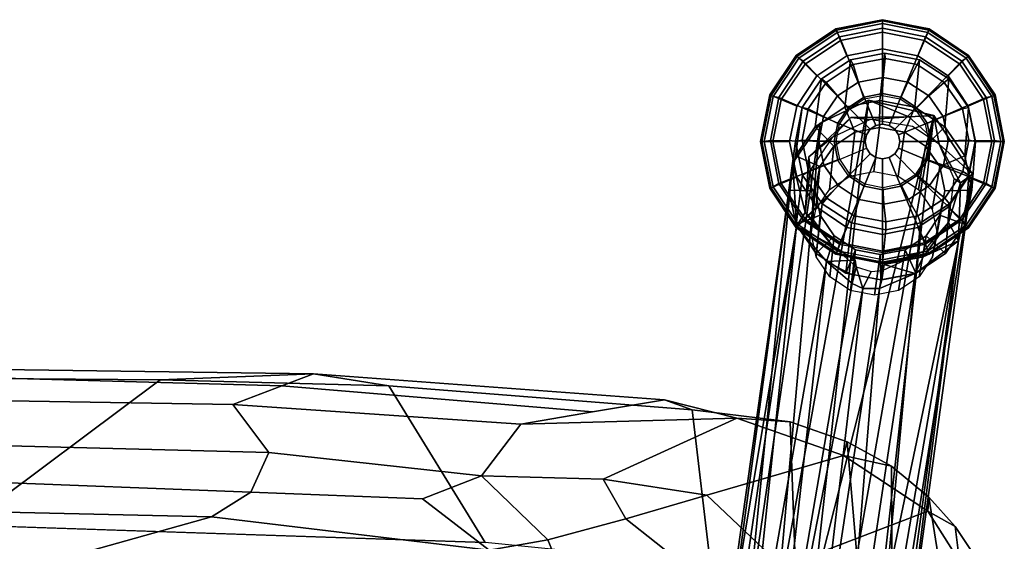
# Model space of a CAD drawing. Units: inches. Extents: x -2 to 145, y -6 to 145.
# Drawn here: x 27 to 32, y 33 to 36 of the extents above; entities that cross this region are included whole.
import ezdxf

# ---------------------------------------------------------------- set-up
doc = ezdxf.new("R2010")
doc.units = ezdxf.units.IN
doc.header["$MEASUREMENT"] = 0
for name, color, linetype in [('SEAT-FABRIC', 5, 'Continuous'), ('SEAT-GLIDE', 5, 'Continuous'), ('SEAT-LEG', 5, 'Continuous')]:
    doc.layers.add(name, color=color, linetype=linetype)

# ---------------------------------------------------------------- blocks, each defined once
blk = doc.blocks.new('1VERUS_ASIDE_4LEG_UPHSBCK_ARMS_2T')
at = {"layer": 'SEAT-FABRIC'}
for points in [[(9.3348, -1.0021, 15.2314), (10.1253, -2.0635, 16.3498), (10.1027, -5.0284, 16.6286), (9.3181, -3.9785, 15.4399)], [(9.3625, -5.3061, 18.4823), (9.4434, -1.7316, 18.1997), (8.9956, -1.9826, 18.4593), (8.9405, -3.7945, 18.5746)], [(9.3625, -5.3061, 18.4823), (9.4956, -5.5173, 18.3895), (9.611, -2.5409, 18.0601), (9.4434, -1.7316, 18.1997)], [(10.1253, -2.0635, 16.3498), (10.183, -2.348, 16.4918), (10.1335, -5.8561, 16.8958), (10.1027, -5.0284, 16.6286)], [(9.7096, -5.6141, 18.1202), (9.9696, -5.4206, 17.4711), (10.0231, -2.1233, 17.1784), (9.7885, -2.5263, 17.7822)], [(10.0689, -5.6843, 17.1229), (10.1612, -2.3523, 16.7084), (10.0231, -2.1233, 17.1784), (9.9696, -5.4206, 17.4711)], [(10.0689, -5.6843, 17.1229), (10.1335, -5.8561, 16.8958), (10.183, -2.348, 16.4918), (10.1612, -2.3523, 16.7084)], [(9.7096, -5.6141, 18.1202), (9.7885, -2.5263, 17.7822), (9.611, -2.5409, 18.0601), (9.4956, -5.5173, 18.3895)], [(8.9405, -3.7945, 18.5746), (9.1841, -6.8032, 18.7491), (9.3625, -5.3061, 18.4823)], [(9.2242, -6.7812, 15.7424), (9.3181, -3.9785, 15.4399), (10.1027, -5.0284, 16.6286), (10.0703, -6.2626, 16.8033)], [(10.1027, -5.0284, 16.6286), (10.1335, -5.8561, 16.8958), (10.0703, -6.2626, 16.8033), (10.1027, -5.0284, 16.6286)], [(9.1841, -6.8032, 18.7491), (9.4596, -6.4438, 18.4921), (9.4956, -5.5173, 18.3895), (9.3625, -5.3061, 18.4823)], [(9.5841, -6.761, 18.3065), (9.8635, -6.9734, 17.6804), (9.9696, -5.4206, 17.4711), (9.7096, -5.6141, 18.1202)], [(9.9289, -7.3611, 17.4288), (10.0689, -5.6843, 17.1229), (9.9696, -5.4206, 17.4711), (9.8635, -6.9734, 17.6804)], [(9.5841, -6.761, 18.3065), (9.7096, -5.6141, 18.1202), (9.4956, -5.5173, 18.3895), (9.4596, -6.4438, 18.4921)], [(9.9289, -7.3611, 17.4288), (9.9944, -7.7488, 17.1772), (10.1335, -5.8561, 16.8958), (10.0689, -5.6843, 17.1229)], [(10.0703, -6.2626, 16.8033), (10.1335, -5.8561, 16.8958), (9.9944, -7.7488, 17.1772), (9.9395, -7.8978, 17.0818)], [(9.2242, -6.7812, 15.7424), (10.0703, -6.2626, 16.8033), (9.9395, -7.8978, 17.0818), (9.103, -7.997, 15.9982)], [(9.2386, -7.1188, 18.6888), (9.5841, -6.761, 18.3065), (9.4596, -6.4438, 18.4921), (9.1841, -6.8032, 18.7491)], [(9.3532, -7.5401, 18.4716), (9.5664, -7.4175, 18.2074), (9.5841, -6.761, 18.3065), (9.2386, -7.1188, 18.6888)], [(9.8959, -8.1386, 17.3907), (9.8635, -6.9734, 17.6804), (9.5841, -6.761, 18.3065), (9.5664, -7.4175, 18.2074)], [(9.2386, -7.1188, 18.6888), (9.1841, -6.8032, 18.7491), (8.8871, -7.0413, 18.9325), (9.0337, -7.2041, 18.8517)], [(9.8635, -6.9734, 17.6804), (9.8959, -8.1386, 17.3907), (9.9944, -7.7488, 17.1772), (9.9289, -7.3611, 17.4288)], [(9.3532, -7.5401, 18.4716), (9.2386, -7.1188, 18.6888), (9.0337, -7.2041, 18.8517), (9.0934, -7.8681, 18.6583)], [(9.3532, -7.5401, 18.4716), (9.4808, -7.9765, 18.1877), (9.5664, -7.4175, 18.2074), (9.3532, -7.5401, 18.4716)], [(9.8959, -8.1386, 17.3907), (9.5664, -7.4175, 18.2074), (9.4808, -7.9765, 18.1877), (9.6933, -8.715, 17.6208)], [(9.3532, -7.5401, 18.4716), (9.0934, -7.8681, 18.6583), (9.0941, -8.385, 18.5095), (9.4808, -7.9765, 18.1877)], [(9.875, -8.4265, 17.2474), (9.9395, -7.8978, 17.0818), (9.9944, -7.7488, 17.1772), (9.8959, -8.1386, 17.3907)], [(9.0295, -8.4576, 16.1464), (9.103, -7.997, 15.9982), (9.9395, -7.8978, 17.0818), (9.875, -8.4265, 17.2474)], [(9.6933, -8.715, 17.6208), (9.4808, -7.9765, 18.1877), (9.0941, -8.385, 18.5095), (9.3933, -9.1687, 17.836)], [(9.7684, -8.734, 17.3664), (9.875, -8.4265, 17.2474), (9.8959, -8.1386, 17.3907), (9.6933, -8.715, 17.6208)], [(9.1301, -9.3368, 18.0704), (9.3933, -9.1687, 17.836), (9.0941, -8.385, 18.5095)], [(9.0295, -8.4576, 16.1464), (9.875, -8.4265, 17.2474), (9.7684, -8.734, 17.3664), (8.9472, -8.8043, 16.3081)], [(8.8868, -8.9764, 16.4175), (8.9472, -8.8043, 16.3081), (9.7684, -8.734, 17.3664), (9.6367, -8.9738, 17.5027)], [(9.3933, -9.1687, 17.836), (9.4693, -9.1737, 17.6309), (9.6367, -8.9738, 17.5027), (9.6933, -8.715, 17.6208)], [(9.7684, -8.734, 17.3664), (9.6933, -8.715, 17.6208), (9.6367, -8.9738, 17.5027), (9.7684, -8.734, 17.3664)], [(8.8868, -8.9764, 16.4175), (9.6367, -8.9738, 17.5027), (9.4693, -9.1737, 17.6309), (8.6655, -9.3016, 16.7161)], [(8.4054, -9.4296, 16.9641), (8.6655, -9.3016, 16.7161), (9.4693, -9.1737, 17.6309), (9.312, -9.3172, 17.7877)], [(9.1216, -9.4418, 17.9506), (9.312, -9.3172, 17.7877), (9.3933, -9.1687, 17.836), (9.1301, -9.3368, 18.0704)], [(9.4693, -9.1737, 17.6309), (9.3933, -9.1687, 17.836), (9.312, -9.3172, 17.7877), (9.4693, -9.1737, 17.6309)], [(8.4054, -9.4296, 16.9641), (9.312, -9.3172, 17.7877), (9.1216, -9.4418, 17.9506), (8.4054, -9.4296, 16.9641)]]:
    blk.add_3dface(points, dxfattribs=at)
at = {"layer": 'SEAT-FABRIC', "invisible_edges": 1}
blk.add_3dface([(9.2242, -6.7812, 15.7424), (9.0306, -3.9877, 16.1155), (9.3181, -3.9785, 15.4399)], dxfattribs=at)
at = {"layer": 'SEAT-GLIDE'}
for points in [[(11.1351, -8.3172, 0.2414), (11.3866, -8.2671, 0.2414), (11.3869, -8.274, 0.1774), (11.1379, -8.3236, 0.1774)], [(11.1422, -8.3355, 0.2699), (11.3863, -8.287, 0.2699), (11.3866, -8.2671, 0.2414), (11.1351, -8.3172, 0.2414)], [(11.1379, -8.3236, 0.1774), (11.3869, -8.274, 0.1774), (11.3866, -8.3337, 0.0965), (11.1606, -8.3787, 0.0965)], [(11.3863, -8.287, 0.2699), (11.6303, -8.3355, 0.2699), (11.6381, -8.3172, 0.2414), (11.3866, -8.2671, 0.2414)], [(11.3866, -8.2671, 0.2414), (11.6381, -8.3172, 0.2414), (11.6359, -8.3236, 0.1774), (11.3869, -8.274, 0.1774)], [(11.3869, -8.274, 0.1774), (11.6359, -8.3236, 0.1774), (11.6127, -8.3787, 0.0965), (11.3866, -8.3337, 0.0965)], [(10.9219, -8.4596, 0.2414), (11.1351, -8.3172, 0.2414), (11.1379, -8.3236, 0.1774), (10.9268, -8.4646, 0.1774)], [(10.9353, -8.4738, 0.2699), (11.1422, -8.3355, 0.2699), (11.1351, -8.3172, 0.2414), (10.9219, -8.4596, 0.2414)], [(10.9268, -8.4646, 0.1774), (11.1379, -8.3236, 0.1774), (11.1606, -8.3787, 0.0965), (10.969, -8.5067, 0.0965)], [(10.965, -8.4971, 0.2953), (11.1612, -8.3659, 0.2953), (11.1422, -8.3355, 0.2699), (10.9353, -8.4738, 0.2699)], [(11.1612, -8.3659, 0.2953), (11.3927, -8.3199, 0.2953), (11.3863, -8.287, 0.2699), (11.1422, -8.3355, 0.2699)], [(11.1606, -8.3787, 0.0965), (11.3866, -8.3337, 0.0965), (11.3866, -8.4238, 0.0965), (11.1951, -8.4619, 0.0965)], [(11.2871, -8.6845, 0.4571), (11.3866, -8.6647, 0.4571), (11.3927, -8.3199, 0.2953), (11.1612, -8.3659, 0.2953)], [(11.3927, -8.3199, 0.2953), (11.6242, -8.3659, 0.2953), (11.6303, -8.3355, 0.2699), (11.3863, -8.287, 0.2699)], [(11.3866, -8.6647, 0.4571), (11.4861, -8.6845, 0.4571), (11.6242, -8.3659, 0.2953), (11.3927, -8.3199, 0.2953)], [(11.3866, -8.3337, 0.0965), (11.6127, -8.3787, 0.0965), (11.5782, -8.4619, 0.0965), (11.3866, -8.4238, 0.0965)], [(11.6359, -8.3236, 0.1774), (11.847, -8.4646, 0.1774), (11.8043, -8.5067, 0.0965), (11.6127, -8.3787, 0.0965)], [(11.6242, -8.3659, 0.2953), (11.8204, -8.4971, 0.2953), (11.8372, -8.4738, 0.2699), (11.6303, -8.3355, 0.2699)], [(11.6303, -8.3355, 0.2699), (11.8372, -8.4738, 0.2699), (11.8514, -8.4596, 0.2414), (11.6381, -8.3172, 0.2414)], [(11.6381, -8.3172, 0.2414), (11.8514, -8.4596, 0.2414), (11.847, -8.4646, 0.1774), (11.6359, -8.3236, 0.1774)], [(11.2027, -8.7409, 0.4571), (11.2871, -8.6845, 0.4571), (11.1612, -8.3659, 0.2953), (10.965, -8.4971, 0.2953)], [(10.969, -8.5067, 0.0965), (11.1606, -8.3787, 0.0965), (11.1951, -8.4619, 0.0965), (11.0327, -8.5704, 0.0965)], [(11.4861, -8.6845, 0.4571), (11.5704, -8.7409, 0.4571), (11.8204, -8.4971, 0.2953), (11.6242, -8.3659, 0.2953)], [(11.6127, -8.3787, 0.0965), (11.8043, -8.5067, 0.0965), (11.7406, -8.5704, 0.0965), (11.5782, -8.4619, 0.0965)], [(11.1202, -8.5608, 1.8759), (11.1247, -8.4195, 1.8625), (10.9395, -8.4581, 1.8254), (10.9891, -8.5882, 1.8497)], [(11.1247, -8.4195, 1.8625), (11.3875, -8.4547, 0.6352), (11.2053, -8.4927, 0.5988), (10.9395, -8.4581, 1.8254)], [(11.2514, -8.5867, 1.9036), (11.3098, -8.456, 1.9016), (11.1247, -8.4195, 1.8625), (11.1202, -8.5608, 1.8759)], [(11.3098, -8.456, 1.9016), (11.5696, -8.4907, 0.6737), (11.3875, -8.4547, 0.6352), (11.1247, -8.4195, 1.8625)], [(11.1951, -8.4619, 0.0965), (11.3866, -8.4238, 0.0965), (11.3866, -8.4238), (11.1951, -8.4619)], [(11.3866, -8.4238, 0.0965), (11.5782, -8.4619, 0.0965), (11.5782, -8.4619), (11.3866, -8.4238)], [(10.7794, -8.6729, 0.2414), (10.9219, -8.4596, 0.2414), (10.9268, -8.4646, 0.1774), (10.7858, -8.6757, 0.1774)], [(10.7971, -8.6807, 0.2699), (10.9353, -8.4738, 0.2699), (10.9219, -8.4596, 0.2414), (10.7794, -8.6729, 0.2414)], [(10.9891, -8.5882, 1.8497), (10.9395, -8.4581, 1.8254), (10.7826, -8.566, 1.7961), (10.8778, -8.6646, 1.8289)], [(10.9395, -8.4581, 1.8254), (11.2053, -8.4927, 0.5988), (11.0508, -8.5989, 0.5699), (10.7826, -8.566, 1.7961)], [(10.7858, -8.6757, 0.1774), (10.9268, -8.4646, 0.1774), (10.969, -8.5067, 0.0965), (10.8409, -8.6983, 0.0965)], [(10.8339, -8.6933, 0.2953), (10.965, -8.4971, 0.2953), (10.9353, -8.4738, 0.2699), (10.7971, -8.6807, 0.2699)], [(11.1464, -8.8252, 0.4571), (11.2027, -8.7409, 0.4571), (10.965, -8.4971, 0.2953), (10.8339, -8.6933, 0.2953)], [(11.0327, -8.5704, 0.0965), (11.1951, -8.4619, 0.0965), (11.1951, -8.4619), (11.0327, -8.5704)], [(11.2053, -8.4927, 0.5988), (11.2253, -8.5261, 0.576), (11.0823, -8.6244, 0.5493), (11.0508, -8.5989, 0.5699)], [(11.3875, -8.4547, 0.6352), (11.3941, -8.4908, 0.6097), (11.2253, -8.5261, 0.576), (11.2053, -8.4927, 0.5988)], [(11.3941, -8.4908, 0.6097), (11.391, -8.5813, 0.6116), (11.2602, -8.6086, 0.5855), (11.2253, -8.5261, 0.576)], [(11.3627, -8.6619, 1.9286), (11.4668, -8.5622, 1.9368), (11.3098, -8.456, 1.9016), (11.2514, -8.5867, 1.9036)], [(11.4668, -8.5622, 1.9368), (11.7241, -8.5951, 0.7084), (11.5696, -8.4907, 0.6737), (11.3098, -8.456, 1.9016)], [(11.5696, -8.4907, 0.6737), (11.5629, -8.5241, 0.6454), (11.3941, -8.4908, 0.6097), (11.3875, -8.4547, 0.6352)], [(11.5629, -8.5241, 0.6454), (11.5218, -8.6071, 0.6392), (11.391, -8.5813, 0.6116), (11.3941, -8.4908, 0.6097)], [(11.7241, -8.5951, 0.7084), (11.706, -8.6209, 0.6775), (11.5629, -8.5241, 0.6454), (11.5696, -8.4907, 0.6737)], [(11.5704, -8.7409, 0.4571), (11.6268, -8.8252, 0.4571), (11.9515, -8.6933, 0.2953), (11.8204, -8.4971, 0.2953)], [(11.5782, -8.4619, 0.0965), (11.7406, -8.5704, 0.0965), (11.7406, -8.5704), (11.5782, -8.4619)], [(11.847, -8.4646, 0.1774), (11.9881, -8.6757, 0.1774), (11.9323, -8.6983, 0.0965), (11.8043, -8.5067, 0.0965)], [(11.8204, -8.4971, 0.2953), (11.9515, -8.6933, 0.2953), (11.9754, -8.6807, 0.2699), (11.8372, -8.4738, 0.2699)], [(11.8372, -8.4738, 0.2699), (11.9754, -8.6807, 0.2699), (11.9938, -8.6729, 0.2414), (11.8514, -8.4596, 0.2414)], [(11.8514, -8.4596, 0.2414), (11.9938, -8.6729, 0.2414), (11.9881, -8.6757, 0.1774), (11.847, -8.4646, 0.1774)], [(10.8923, -8.54, 2.9842), (11.1202, -8.5608, 1.8759), (10.9891, -8.5882, 1.8497), (10.7648, -8.5666, 2.9587)], [(10.8409, -8.6983, 0.0965), (10.969, -8.5067, 0.0965), (11.0327, -8.5704, 0.0965), (10.9242, -8.7328, 0.0965)], [(11.0198, -8.5651, 3.0111), (11.2514, -8.5867, 1.9036), (11.1202, -8.5608, 1.8759), (10.8923, -8.54, 2.9842)], [(11.2253, -8.5261, 0.576), (11.2602, -8.6086, 0.5855), (11.1493, -8.6848, 0.5647), (11.0823, -8.6244, 0.5493)], [(11.706, -8.6209, 0.6775), (11.6327, -8.6821, 0.6641), (11.5218, -8.6071, 0.6392), (11.5629, -8.5241, 0.6454)], [(11.8043, -8.5067, 0.0965), (11.9323, -8.6983, 0.0965), (11.8491, -8.7328, 0.0965), (11.7406, -8.5704, 0.0965)], [(10.7648, -8.5666, 2.9587), (10.9891, -8.5882, 1.8497), (10.8778, -8.6646, 1.8289), (10.6567, -8.6409, 2.9385)], [(10.8778, -8.6646, 1.8289), (10.7826, -8.566, 1.7961), (10.6777, -8.7268, 1.779), (10.8035, -8.7786, 1.8168)], [(10.7826, -8.566, 1.7961), (11.0508, -8.5989, 0.5699), (10.9477, -8.7571, 0.5531), (10.6777, -8.7268, 1.779)], [(10.9242, -8.7328, 0.0965), (11.0327, -8.5704, 0.0965), (11.0327, -8.5704), (10.9242, -8.7328)], [(11.0508, -8.5989, 0.5699), (11.0823, -8.6244, 0.5493), (10.9866, -8.771, 0.5337), (10.9477, -8.7571, 0.5531)], [(11.1278, -8.6382, 3.0354), (11.3627, -8.6619, 1.9286), (11.2514, -8.5867, 1.9036), (11.0198, -8.5651, 3.0111)], [(11.391, -8.5813, 0.6116), (11.3864, -8.672, 0.603), (11.2918, -8.6918, 0.584), (11.2602, -8.6086, 0.5855)], [(11.437, -8.775, 1.947), (11.5716, -8.7217, 1.9628), (11.4668, -8.5622, 1.9368), (11.3627, -8.6619, 1.9286)], [(11.5218, -8.6071, 0.6392), (11.481, -8.6907, 0.623), (11.3864, -8.672, 0.603), (11.391, -8.5813, 0.6116)], [(11.5716, -8.7217, 1.9628), (11.8273, -8.7521, 0.7339), (11.7241, -8.5951, 0.7084), (11.4668, -8.5622, 1.9368)], [(11.8273, -8.7521, 0.7339), (11.8016, -8.7664, 0.7012), (11.706, -8.6209, 0.6775), (11.7241, -8.5951, 0.7084)], [(11.7406, -8.5704, 0.0965), (11.8491, -8.7328, 0.0965), (11.8491, -8.7328), (11.7406, -8.5704)], [(10.6567, -8.6409, 2.9385), (10.8778, -8.6646, 1.8289), (10.8035, -8.7786, 1.8168), (10.5845, -8.7516, 2.9267)], [(11.0823, -8.6244, 0.5493), (11.1493, -8.6848, 0.5647), (11.0752, -8.7984, 0.5526), (10.9866, -8.771, 0.5337)], [(11.2001, -8.7481, 3.0533), (11.437, -8.775, 1.947), (11.3627, -8.6619, 1.9286), (11.1278, -8.6382, 3.0354)], [(11.2602, -8.6086, 0.5855), (11.2918, -8.6918, 0.584), (11.2116, -8.7469, 0.5691), (11.1493, -8.6848, 0.5647)], [(11.6327, -8.6821, 0.6641), (11.5612, -8.7449, 0.641), (11.481, -8.6907, 0.623), (11.5218, -8.6071, 0.6392)], [(11.8016, -8.7664, 0.7012), (11.7068, -8.7948, 0.6825), (11.6327, -8.6821, 0.6641), (11.706, -8.6209, 0.6775)], [(10.7294, -8.9244, 0.2414), (10.7794, -8.6729, 0.2414), (10.7858, -8.6757, 0.1774), (10.7362, -8.9247, 0.1774)], [(10.7485, -8.9247, 0.2699), (10.7971, -8.6807, 0.2699), (10.7794, -8.6729, 0.2414), (10.7294, -8.9244, 0.2414)], [(10.7362, -8.9247, 0.1774), (10.7858, -8.6757, 0.1774), (10.8409, -8.6983, 0.0965), (10.796, -8.9244, 0.0965)], [(10.7971, -8.6807, 0.2699), (10.8339, -8.6933, 0.2953), (10.7878, -8.9248, 0.2953), (10.7485, -8.9247, 0.2699)], [(11.1266, -8.9247, 0.4571), (11.1464, -8.8252, 0.4571), (10.8339, -8.6933, 0.2953), (10.7878, -8.9248, 0.2953)], [(10.796, -8.9244, 0.0965), (10.8409, -8.6983, 0.0965), (10.9242, -8.7328, 0.0965), (10.8861, -8.9244, 0.0965)], [(11.1493, -8.6848, 0.5647), (11.2116, -8.7469, 0.5691), (11.158, -8.8291, 0.5603), (11.0752, -8.7984, 0.5526)], [(11.2871, -8.6845, 0.4571), (11.3508, -8.8379, 0.548), (11.3204, -8.8582, 0.548), (11.2027, -8.7409, 0.4571)], [(11.3508, -8.8379, 0.548), (11.3866, -8.8307, 0.548), (11.3866, -8.6647, 0.4571), (11.2871, -8.6845, 0.4571)], [(11.3866, -8.8307, 0.548), (11.4224, -8.8379, 0.548), (11.4861, -8.6845, 0.4571), (11.3866, -8.6647, 0.4571)], [(11.4224, -8.8379, 0.548), (11.4528, -8.8582, 0.548), (11.5704, -8.7409, 0.4571), (11.4861, -8.6845, 0.4571)], [(11.7068, -8.7948, 0.6825), (11.6148, -8.8265, 0.6542), (11.5612, -8.7449, 0.641), (11.6327, -8.6821, 0.6641)], [(11.6268, -8.8252, 0.4571), (11.6466, -8.9247, 0.4571), (11.9976, -8.9248, 0.2953), (11.9515, -8.6933, 0.2953)], [(11.9323, -8.6983, 0.0965), (11.9773, -8.9244, 0.0965), (11.8872, -8.9244, 0.0965), (11.8491, -8.7328, 0.0965)], [(11.9881, -8.6757, 0.1774), (12.0376, -8.9247, 0.1774), (11.9773, -8.9244, 0.0965), (11.9323, -8.6983, 0.0965)], [(11.9515, -8.6933, 0.2953), (11.9976, -8.9248, 0.2953), (12.024, -8.9247, 0.2699), (11.9754, -8.6807, 0.2699)], [(11.9754, -8.6807, 0.2699), (12.024, -8.9247, 0.2699), (12.0438, -8.9244, 0.2414), (11.9938, -8.6729, 0.2414)], [(11.9938, -8.6729, 0.2414), (12.0438, -8.9244, 0.2414), (12.0376, -8.9247, 0.1774), (11.9881, -8.6757, 0.1774)], [(10.5845, -8.7516, 2.9267), (10.8035, -8.7786, 1.8168), (10.7774, -8.9126, 1.8151), (10.5591, -8.8819, 2.9251)], [(10.8035, -8.7786, 1.8168), (10.6777, -8.7268, 1.779), (10.6409, -8.916, 1.7767), (10.7774, -8.9126, 1.8151)], [(10.6777, -8.7268, 1.779), (10.9477, -8.7571, 0.5531), (10.9114, -8.9433, 0.5508), (10.6409, -8.916, 1.7767)], [(10.8861, -8.9244, 0.0965), (10.9242, -8.7328, 0.0965), (10.9242, -8.7328), (10.8861, -8.9244)], [(10.9477, -8.7571, 0.5531), (10.9866, -8.771, 0.5337), (10.9531, -8.9434, 0.5315), (10.9114, -8.9433, 0.5508)], [(11.3001, -8.8885, 0.548), (11.3204, -8.8582, 0.548), (11.2027, -8.7409, 0.4571), (11.1464, -8.8252, 0.4571)], [(11.2254, -8.8781, 3.0621), (11.4631, -8.9087, 1.9561), (11.437, -8.775, 1.947), (11.2001, -8.7481, 3.0533)], [(11.4631, -8.9087, 1.9561), (11.6085, -8.9105, 1.9756), (11.5716, -8.7217, 1.9628), (11.437, -8.775, 1.947)], [(11.4528, -8.8582, 0.548), (11.4731, -8.8885, 0.548), (11.6268, -8.8252, 0.4571), (11.5704, -8.7409, 0.4571)], [(11.6085, -8.9105, 1.9756), (11.8635, -8.9378, 0.7465), (11.8273, -8.7521, 0.7339), (11.5716, -8.7217, 1.9628)], [(11.8635, -8.9378, 0.7465), (11.8351, -8.9384, 0.7129), (11.8016, -8.7664, 0.7012), (11.8273, -8.7521, 0.7339)], [(11.8491, -8.7328, 0.0965), (11.8872, -8.9244, 0.0965), (11.8872, -8.9244), (11.8491, -8.7328)], [(10.9866, -8.771, 0.5337), (11.0752, -8.7984, 0.5526), (11.0492, -8.932, 0.551), (10.9531, -8.9434, 0.5315)], [(11.0752, -8.7984, 0.5526), (11.158, -8.8291, 0.5603), (11.1392, -8.9258, 0.5591), (11.0492, -8.932, 0.551)], [(11.7328, -8.9282, 0.6915), (11.6337, -8.923, 0.6608), (11.6148, -8.8265, 0.6542), (11.7068, -8.7948, 0.6825)], [(11.8351, -8.9384, 0.7129), (11.7328, -8.9282, 0.6915), (11.7068, -8.7948, 0.6825), (11.8016, -8.7664, 0.7012)], [(11.293, -8.9244, 0.548), (11.3001, -8.8885, 0.548), (11.1464, -8.8252, 0.4571), (11.1266, -8.9247, 0.4571)], [(11.3001, -8.8885, 0.6448), (11.3204, -8.8582, 0.6448), (11.3204, -8.8582, 0.548), (11.3001, -8.8885, 0.548)], [(11.3204, -8.8582, 0.6448), (11.3508, -8.8379, 0.6448), (11.3508, -8.8379, 0.548), (11.3204, -8.8582, 0.548)], [(11.3508, -8.8379, 0.6448), (11.3866, -8.8307, 0.6448), (11.3866, -8.8307, 0.548), (11.3508, -8.8379, 0.548)], [(11.3866, -8.8307, 0.6448), (11.4224, -8.8379, 0.6448), (11.4224, -8.8379, 0.548), (11.3866, -8.8307, 0.548)], [(11.4224, -8.8379, 0.6448), (11.4528, -8.8582, 0.6448), (11.4528, -8.8582, 0.548), (11.4224, -8.8379, 0.548)], [(11.4528, -8.8582, 0.6448), (11.4731, -8.8885, 0.6448), (11.4731, -8.8885, 0.548), (11.4528, -8.8582, 0.548)], [(11.4731, -8.8885, 0.548), (11.4802, -8.9244, 0.548), (11.6466, -8.9247, 0.4571), (11.6268, -8.8252, 0.4571)], [(10.5591, -8.8819, 2.9251), (10.7774, -8.9126, 1.8151), (10.8035, -9.0463, 1.8242), (10.5845, -9.0118, 2.9339)], [(10.7774, -8.9126, 1.8151), (10.6409, -8.916, 1.7767), (10.6777, -9.1047, 1.7895), (10.8035, -9.0463, 1.8242)], [(10.6409, -8.916, 1.7767), (10.9114, -8.9433, 0.5508), (10.9477, -9.129, 0.5634), (10.6777, -9.1047, 1.7895)], [(11.2001, -9.0083, 3.0605), (11.437, -9.0427, 1.9544), (11.4631, -8.9087, 1.9561), (11.2254, -8.8781, 3.0621)], [(11.293, -8.9244, 0.6448), (11.3001, -8.8885, 0.6448), (11.3001, -8.8885, 0.548), (11.293, -8.9244, 0.548)], [(11.437, -9.0427, 1.9544), (11.5716, -9.0996, 1.9733), (11.6085, -8.9105, 1.9756), (11.4631, -8.9087, 1.9561)], [(11.4731, -8.8885, 0.6448), (11.4802, -8.9244, 0.6448), (11.4802, -8.9244, 0.548), (11.4731, -8.8885, 0.548)], [(11.5716, -9.0996, 1.9733), (11.8273, -9.124, 0.7442), (11.8635, -8.9378, 0.7465), (11.6085, -8.9105, 1.9756)], [(10.7794, -9.1759, 0.2414), (10.7294, -8.9244, 0.2414), (10.7362, -8.9247, 0.1774), (10.7858, -9.1738, 0.1774)], [(10.7971, -9.1688, 0.2699), (10.7485, -8.9247, 0.2699), (10.7294, -8.9244, 0.2414), (10.7794, -9.1759, 0.2414)], [(10.7858, -9.1738, 0.1774), (10.7362, -8.9247, 0.1774), (10.796, -8.9244, 0.0965), (10.8409, -9.1504, 0.0965)], [(10.8339, -9.1562, 0.2953), (10.7878, -8.9248, 0.2953), (10.7485, -8.9247, 0.2699), (10.7971, -9.1688, 0.2699)], [(11.1464, -9.0242, 0.4571), (11.1266, -8.9247, 0.4571), (10.7878, -8.9248, 0.2953), (10.8339, -9.1562, 0.2953)], [(10.8409, -9.1504, 0.0965), (10.796, -8.9244, 0.0965), (10.8861, -8.9244, 0.0965), (10.9242, -9.1159, 0.0965)], [(10.9242, -9.1159, 0.0965), (10.8861, -8.9244, 0.0965), (10.8861, -8.9244), (10.9242, -9.1159)], [(10.9114, -8.9433, 0.5508), (10.9531, -8.9434, 0.5315), (10.9866, -9.1155, 0.5432), (10.9477, -9.129, 0.5634)], [(10.9531, -8.9434, 0.5315), (11.0492, -8.932, 0.551), (11.0752, -9.0654, 0.56), (10.9866, -9.1155, 0.5432)], [(11.0492, -8.932, 0.551), (11.1392, -8.9258, 0.5591), (11.158, -9.0222, 0.5657), (11.0752, -9.0654, 0.56)], [(11.3001, -8.9602, 0.548), (11.293, -8.9244, 0.548), (11.1266, -8.9247, 0.4571), (11.1464, -9.0242, 0.4571)], [(11.3204, -8.9906, 0.548), (11.3001, -8.9602, 0.548), (11.1464, -9.0242, 0.4571), (11.2027, -9.1085, 0.4571)], [(11.3001, -8.9602, 0.6448), (11.293, -8.9244, 0.6448), (11.293, -8.9244, 0.548), (11.3001, -8.9602, 0.548)], [(11.3204, -8.9906, 0.6448), (11.3001, -8.9602, 0.6448), (11.3001, -8.9602, 0.548), (11.3204, -8.9906, 0.548)], [(11.4731, -8.9602, 0.548), (11.4528, -8.9906, 0.548), (11.5704, -9.1085, 0.4571), (11.6268, -9.0242, 0.4571)], [(11.4731, -8.9602, 0.6448), (11.4528, -8.9906, 0.6448), (11.4528, -8.9906, 0.548), (11.4731, -8.9602, 0.548)], [(11.4802, -8.9244, 0.548), (11.4731, -8.9602, 0.548), (11.6268, -9.0242, 0.4571), (11.6466, -8.9247, 0.4571)], [(11.4802, -8.9244, 0.6448), (11.4731, -8.9602, 0.6448), (11.4731, -8.9602, 0.548), (11.4802, -8.9244, 0.548)], [(11.7068, -9.0618, 0.6899), (11.6148, -9.0196, 0.6596), (11.6337, -8.923, 0.6608), (11.7328, -8.9282, 0.6915)], [(11.6466, -8.9247, 0.4571), (11.6268, -9.0242, 0.4571), (11.9515, -9.1562, 0.2953), (11.9976, -8.9248, 0.2953)], [(11.8016, -9.1109, 0.7107), (11.7068, -9.0618, 0.6899), (11.7328, -8.9282, 0.6915), (11.8351, -8.9384, 0.7129)], [(11.8273, -9.124, 0.7442), (11.8016, -9.1109, 0.7107), (11.8351, -8.9384, 0.7129), (11.8635, -8.9378, 0.7465)], [(11.8872, -8.9244, 0.0965), (11.8491, -9.1159, 0.0965), (11.8491, -9.1159), (11.8872, -8.9244)], [(11.9773, -8.9244, 0.0965), (11.9323, -9.1504, 0.0965), (11.8491, -9.1159, 0.0965), (11.8872, -8.9244, 0.0965)], [(12.0376, -8.9247, 0.1774), (11.9881, -9.1738, 0.1774), (11.9323, -9.1504, 0.0965), (11.9773, -8.9244, 0.0965)], [(11.9976, -8.9248, 0.2953), (11.9515, -9.1562, 0.2953), (11.9754, -9.1688, 0.2699), (12.024, -8.9247, 0.2699)], [(12.024, -8.9247, 0.2699), (11.9754, -9.1688, 0.2699), (11.9938, -9.1759, 0.2414), (12.0438, -8.9244, 0.2414)], [(12.0438, -8.9244, 0.2414), (11.9938, -9.1759, 0.2414), (11.9881, -9.1738, 0.1774), (12.0376, -8.9247, 0.1774)], [(10.5845, -9.0118, 2.9339), (10.8035, -9.0463, 1.8242), (10.8778, -9.1594, 1.8426), (10.6567, -9.1217, 2.9518)], [(11.2027, -9.1085, 0.4571), (11.1464, -9.0242, 0.4571), (10.8339, -9.1562, 0.2953), (10.965, -9.3525, 0.2953)], [(11.0752, -9.0654, 0.56), (11.158, -9.0222, 0.5657), (11.2116, -9.1038, 0.5789), (11.1493, -9.1781, 0.5784)], [(11.1278, -9.1191, 3.0487), (11.3627, -9.1567, 1.9423), (11.437, -9.0427, 1.9544), (11.2001, -9.0083, 3.0605)], [(11.3508, -9.0108, 0.548), (11.3204, -8.9906, 0.548), (11.2027, -9.1085, 0.4571), (11.2871, -9.1649, 0.4571)], [(11.3866, -9.018, 0.548), (11.3508, -9.0108, 0.548), (11.2871, -9.1649, 0.4571), (11.3866, -9.1847, 0.4571)], [(11.3508, -9.0108, 0.6448), (11.3204, -8.9906, 0.6448), (11.3204, -8.9906, 0.548), (11.3508, -9.0108, 0.548)], [(11.3866, -9.018, 0.6448), (11.3508, -9.0108, 0.6448), (11.3508, -9.0108, 0.548), (11.3866, -9.018, 0.548)], [(11.4224, -9.0108, 0.548), (11.3866, -9.018, 0.548), (11.3866, -9.1847, 0.4571), (11.4861, -9.1649, 0.4571)], [(11.4224, -9.0108, 0.6448), (11.3866, -9.018, 0.6448), (11.3866, -9.018, 0.548), (11.4224, -9.0108, 0.548)], [(11.4528, -8.9906, 0.548), (11.4224, -9.0108, 0.548), (11.4861, -9.1649, 0.4571), (11.5704, -9.1085, 0.4571)], [(11.4528, -8.9906, 0.6448), (11.4224, -9.0108, 0.6448), (11.4224, -9.0108, 0.548), (11.4528, -8.9906, 0.548)], [(11.6327, -9.1754, 0.6778), (11.5612, -9.1018, 0.6508), (11.6148, -9.0196, 0.6596), (11.7068, -9.0618, 0.6899)], [(11.6268, -9.0242, 0.4571), (11.5704, -9.1085, 0.4571), (11.8204, -9.3525, 0.2953), (11.9515, -9.1562, 0.2953)], [(10.8035, -9.0463, 1.8242), (10.6777, -9.1047, 1.7895), (10.7826, -9.2643, 1.8155), (10.8778, -9.1594, 1.8426)], [(10.9866, -9.1155, 0.5432), (11.0752, -9.0654, 0.56), (11.1493, -9.1781, 0.5784), (11.0823, -9.261, 0.5669)], [(11.3627, -9.1567, 1.9423), (11.4668, -9.2604, 1.9561), (11.5716, -9.0996, 1.9733), (11.437, -9.0427, 1.9544)], [(11.706, -9.2574, 0.6951), (11.6327, -9.1754, 0.6778), (11.7068, -9.0618, 0.6899), (11.8016, -9.1109, 0.7107)], [(10.6567, -9.1217, 2.9518), (10.8778, -9.1594, 1.8426), (10.9891, -9.2346, 1.8676), (10.7648, -9.1948, 2.976)], [(10.6777, -9.1047, 1.7895), (10.9477, -9.129, 0.5634), (11.0508, -9.286, 0.589), (10.7826, -9.2643, 1.8155)], [(10.969, -9.342, 0.0965), (10.8409, -9.1504, 0.0965), (10.9242, -9.1159, 0.0965), (11.0327, -9.2783, 0.0965)], [(11.0327, -9.2783, 0.0965), (10.9242, -9.1159, 0.0965), (10.9242, -9.1159), (11.0327, -9.2783)], [(10.9477, -9.129, 0.5634), (10.9866, -9.1155, 0.5432), (11.0823, -9.261, 0.5669), (11.0508, -9.286, 0.589)], [(11.2871, -9.1649, 0.4571), (11.2027, -9.1085, 0.4571), (10.965, -9.3525, 0.2953), (11.1612, -9.4836, 0.2953)], [(11.0198, -9.1934, 3.0285), (11.2514, -9.2331, 1.9215), (11.3627, -9.1567, 1.9423), (11.1278, -9.1191, 3.0487)], [(11.1493, -9.1781, 0.5784), (11.2116, -9.1038, 0.5789), (11.2918, -9.158, 0.5969), (11.2602, -9.2531, 0.6033)], [(11.4668, -9.2604, 1.9561), (11.7241, -9.2822, 0.7274), (11.8273, -9.124, 0.7442), (11.5716, -9.0996, 1.9733)], [(11.5218, -9.2516, 0.6571), (11.481, -9.1569, 0.6359), (11.5612, -9.1018, 0.6508), (11.6327, -9.1754, 0.6778)], [(11.5704, -9.1085, 0.4571), (11.4861, -9.1649, 0.4571), (11.6242, -9.4836, 0.2953), (11.8204, -9.3525, 0.2953)], [(11.7241, -9.2822, 0.7274), (11.706, -9.2574, 0.6951), (11.8016, -9.1109, 0.7107), (11.8273, -9.124, 0.7442)], [(11.8491, -9.1159, 0.0965), (11.7406, -9.2783, 0.0965), (11.7406, -9.2783), (11.8491, -9.1159)], [(11.9323, -9.1504, 0.0965), (11.8043, -9.342, 0.0965), (11.7406, -9.2783, 0.0965), (11.8491, -9.1159, 0.0965)], [(10.9353, -9.3757, 0.2699), (10.7971, -9.1688, 0.2699), (10.7794, -9.1759, 0.2414), (10.9219, -9.3891, 0.2414)], [(10.9219, -9.3891, 0.2414), (10.7794, -9.1759, 0.2414), (10.7858, -9.1738, 0.1774), (10.9268, -9.3849, 0.1774)], [(10.8778, -9.1594, 1.8426), (10.7826, -9.2643, 1.8155), (10.9395, -9.3704, 1.8507), (10.9891, -9.2346, 1.8676)], [(10.9268, -9.3849, 0.1774), (10.7858, -9.1738, 0.1774), (10.8409, -9.1504, 0.0965), (10.969, -9.342, 0.0965)], [(10.965, -9.3525, 0.2953), (10.8339, -9.1562, 0.2953), (10.7971, -9.1688, 0.2699), (10.9353, -9.3757, 0.2699)], [(11.0823, -9.261, 0.5669), (11.1493, -9.1781, 0.5784), (11.2602, -9.2531, 0.6033), (11.2253, -9.3577, 0.599)], [(11.3866, -9.1847, 0.4571), (11.2871, -9.1649, 0.4571), (11.1612, -9.4836, 0.2953), (11.3927, -9.5296, 0.2953)], [(11.2514, -9.2331, 1.9215), (11.3098, -9.3683, 1.9268), (11.4668, -9.2604, 1.9561), (11.3627, -9.1567, 1.9423)], [(11.2602, -9.2531, 0.6033), (11.2918, -9.158, 0.5969), (11.3864, -9.1767, 0.6169), (11.391, -9.2789, 0.6309)], [(11.391, -9.2789, 0.6309), (11.3864, -9.1767, 0.6169), (11.481, -9.1569, 0.6359), (11.5218, -9.2516, 0.6571)], [(11.4861, -9.1649, 0.4571), (11.3866, -9.1847, 0.4571), (11.3927, -9.5296, 0.2953), (11.6242, -9.4836, 0.2953)], [(11.5629, -9.3558, 0.6684), (11.5218, -9.2516, 0.6571), (11.6327, -9.1754, 0.6778), (11.706, -9.2574, 0.6951)], [(11.9881, -9.1738, 0.1774), (11.847, -9.3849, 0.1774), (11.8043, -9.342, 0.0965), (11.9323, -9.1504, 0.0965)], [(11.9515, -9.1562, 0.2953), (11.8204, -9.3525, 0.2953), (11.8372, -9.3757, 0.2699), (11.9754, -9.1688, 0.2699)], [(11.9754, -9.1688, 0.2699), (11.8372, -9.3757, 0.2699), (11.8514, -9.3891, 0.2414), (11.9938, -9.1759, 0.2414)], [(11.9938, -9.1759, 0.2414), (11.8514, -9.3891, 0.2414), (11.847, -9.3849, 0.1774), (11.9881, -9.1738, 0.1774)], [(10.7648, -9.1948, 2.976), (10.9891, -9.2346, 1.8676), (11.1202, -9.2605, 1.8953), (10.8923, -9.22, 3.003)], [(10.8923, -9.22, 3.003), (11.1202, -9.2605, 1.8953), (11.2514, -9.2331, 1.9215), (11.0198, -9.1934, 3.0285)], [(10.9891, -9.2346, 1.8676), (10.9395, -9.3704, 1.8507), (11.1247, -9.4069, 1.8898), (11.1202, -9.2605, 1.8953)], [(11.1202, -9.2605, 1.8953), (11.1247, -9.4069, 1.8898), (11.3098, -9.3683, 1.9268), (11.2514, -9.2331, 1.9215)], [(10.7826, -9.2643, 1.8155), (11.0508, -9.286, 0.589), (11.2053, -9.3904, 0.6236), (10.9395, -9.3704, 1.8507)], [(11.1606, -9.47, 0.0965), (10.969, -9.342, 0.0965), (11.0327, -9.2783, 0.0965), (11.1951, -9.3868, 0.0965)], [(11.1951, -9.3868, 0.0965), (11.0327, -9.2783, 0.0965), (11.0327, -9.2783), (11.1951, -9.3868)], [(11.0508, -9.286, 0.589), (11.0823, -9.261, 0.5669), (11.2253, -9.3577, 0.599), (11.2053, -9.3904, 0.6236)], [(11.2253, -9.3577, 0.599), (11.2602, -9.2531, 0.6033), (11.391, -9.2789, 0.6309), (11.3941, -9.391, 0.6347)], [(11.3098, -9.3683, 1.9268), (11.5696, -9.3884, 0.6985), (11.7241, -9.2822, 0.7274), (11.4668, -9.2604, 1.9561)], [(11.3941, -9.391, 0.6347), (11.391, -9.2789, 0.6309), (11.5218, -9.2516, 0.6571), (11.5629, -9.3558, 0.6684)], [(11.5696, -9.3884, 0.6985), (11.5629, -9.3558, 0.6684), (11.706, -9.2574, 0.6951), (11.7241, -9.2822, 0.7274)], [(11.7406, -9.2783, 0.0965), (11.5782, -9.3868, 0.0965), (11.5782, -9.3868), (11.7406, -9.2783)], [(11.8043, -9.342, 0.0965), (11.6127, -9.47, 0.0965), (11.5782, -9.3868, 0.0965), (11.7406, -9.2783, 0.0965)], [(11.1379, -9.5259, 0.1774), (10.9268, -9.3849, 0.1774), (10.969, -9.342, 0.0965), (11.1606, -9.47, 0.0965)], [(11.847, -9.3849, 0.1774), (11.6359, -9.5259, 0.1774), (11.6127, -9.47, 0.0965), (11.8043, -9.342, 0.0965)], [(11.1422, -9.5139, 0.2699), (10.9353, -9.3757, 0.2699), (10.9219, -9.3891, 0.2414), (11.1351, -9.5316, 0.2414)], [(11.1351, -9.5316, 0.2414), (10.9219, -9.3891, 0.2414), (10.9268, -9.3849, 0.1774), (11.1379, -9.5259, 0.1774)], [(11.1612, -9.4836, 0.2953), (10.965, -9.3525, 0.2953), (10.9353, -9.3757, 0.2699), (11.1422, -9.5139, 0.2699)], [(10.9395, -9.3704, 1.8507), (11.2053, -9.3904, 0.6236), (11.3875, -9.4264, 0.6621), (11.1247, -9.4069, 1.8898)], [(11.1247, -9.4069, 1.8898), (11.3875, -9.4264, 0.6621), (11.5696, -9.3884, 0.6985), (11.3098, -9.3683, 1.9268)], [(11.3866, -9.515, 0.0965), (11.1606, -9.47, 0.0965), (11.1951, -9.3868, 0.0965), (11.3866, -9.4249, 0.0965)], [(11.3866, -9.4249, 0.0965), (11.1951, -9.3868, 0.0965), (11.1951, -9.3868), (11.3866, -9.4249)], [(11.2053, -9.3904, 0.6236), (11.2253, -9.3577, 0.599), (11.3941, -9.391, 0.6347), (11.3875, -9.4264, 0.6621)], [(11.5782, -9.3868, 0.0965), (11.3866, -9.4249, 0.0965), (11.3866, -9.4249), (11.5782, -9.3868)], [(11.6127, -9.47, 0.0965), (11.3866, -9.515, 0.0965), (11.3866, -9.4249, 0.0965), (11.5782, -9.3868, 0.0965)], [(11.3875, -9.4264, 0.6621), (11.3941, -9.391, 0.6347), (11.5629, -9.3558, 0.6684), (11.5696, -9.3884, 0.6985)], [(11.8204, -9.3525, 0.2953), (11.6242, -9.4836, 0.2953), (11.6303, -9.5139, 0.2699), (11.8372, -9.3757, 0.2699)], [(11.8372, -9.3757, 0.2699), (11.6303, -9.5139, 0.2699), (11.6381, -9.5316, 0.2414), (11.8514, -9.3891, 0.2414)], [(11.8514, -9.3891, 0.2414), (11.6381, -9.5316, 0.2414), (11.6359, -9.5259, 0.1774), (11.847, -9.3849, 0.1774)], [(11.3869, -9.5754, 0.1774), (11.1379, -9.5259, 0.1774), (11.1606, -9.47, 0.0965), (11.3866, -9.515, 0.0965)], [(11.3927, -9.5296, 0.2953), (11.1612, -9.4836, 0.2953), (11.1422, -9.5139, 0.2699), (11.3863, -9.5624, 0.2699)], [(11.6242, -9.4836, 0.2953), (11.3927, -9.5296, 0.2953), (11.3863, -9.5624, 0.2699), (11.6303, -9.5139, 0.2699)], [(11.6359, -9.5259, 0.1774), (11.3869, -9.5754, 0.1774), (11.3866, -9.515, 0.0965), (11.6127, -9.47, 0.0965)], [(11.3863, -9.5624, 0.2699), (11.1422, -9.5139, 0.2699), (11.1351, -9.5316, 0.2414), (11.3866, -9.5816, 0.2414)], [(11.3866, -9.5816, 0.2414), (11.1351, -9.5316, 0.2414), (11.1379, -9.5259, 0.1774), (11.3869, -9.5754, 0.1774)], [(11.6303, -9.5139, 0.2699), (11.3863, -9.5624, 0.2699), (11.3866, -9.5816, 0.2414), (11.6381, -9.5316, 0.2414)], [(11.6381, -9.5316, 0.2414), (11.3866, -9.5816, 0.2414), (11.3869, -9.5754, 0.1774), (11.6359, -9.5259, 0.1774)]]:
    blk.add_3dface(points, dxfattribs=at)
at = {"layer": 'SEAT-LEG'}
for points in [[(10.9302, -8.4608, 1.8145), (8.1186, -8.1638, 15.6075), (8.2345, -8.063, 15.7846)], [(8.2345, -8.063, 15.7846), (8.3519, -8.028, 16.0259), (10.9302, -8.4608, 1.8145)], [(8.3519, -8.028, 16.0259), (11.2712, -8.4404, 1.88), (10.9302, -8.4608, 1.8145)], [(8.3519, -8.028, 16.0259), (8.5612, -8.0747, 15.983), (11.2712, -8.4404, 1.88)], [(8.5612, -8.0747, 15.983), (8.7698, -8.1902, 15.828), (11.2712, -8.4404, 1.88)], [(8.0166, -8.3141, 15.5592), (8.1186, -8.1638, 15.6075), (10.7397, -8.6227, 1.7822)], [(8.1186, -8.1638, 15.6075), (10.9302, -8.4608, 1.8145), (10.7397, -8.6227, 1.7822)], [(11.4858, -8.5887, 1.9257), (11.2712, -8.4404, 1.88), (8.7698, -8.1902, 15.828)], [(8.7698, -8.1902, 15.828), (8.8662, -8.3548, 15.8712), (11.4858, -8.5887, 1.9257)], [(10.5943, -8.8178, 2.0566), (7.9744, -8.5099, 15.5285), (8.0166, -8.3141, 15.5592)], [(8.0166, -8.3141, 15.5592), (10.7397, -8.6227, 1.7822), (10.6216, -8.7605, 1.9988)], [(8.0166, -8.3141, 15.5592), (10.6216, -8.7605, 1.9988), (10.5943, -8.8178, 2.0566)], [(11.6092, -8.8484, 1.9568), (8.8662, -8.3548, 15.8712), (8.9782, -8.5562, 15.5496)], [(8.8662, -8.3548, 15.8712), (11.6092, -8.8484, 1.9568), (11.4858, -8.5887, 1.9257)], [(11.0035, -8.5073, 1.8302), (10.9302, -8.4608, 1.8145), (11.2712, -8.4404, 1.88)], [(10.8273, -8.6506, 1.8104), (10.7397, -8.6227, 1.7822), (10.9302, -8.4608, 1.8145)], [(10.9302, -8.4608, 1.8145), (11.0035, -8.5073, 1.8302), (10.8273, -8.6506, 1.8104)], [(10.5945, -8.9078, 2.013), (7.9868, -8.6971, 15.5833), (7.9744, -8.5099, 15.5285)], [(7.9744, -8.5099, 15.5285), (10.5943, -8.8178, 2.0566), (10.5945, -8.9078, 2.013)], [(10.963, -8.5517, 1.8536), (10.8273, -8.6506, 1.8104), (11.0035, -8.5073, 1.8302)], [(11.0035, -8.5073, 1.8302), (11.2323, -8.5338, 1.9063), (10.963, -8.5517, 1.8536)], [(11.2323, -8.5338, 1.9063), (11.0035, -8.5073, 1.8302), (11.3049, -8.5277, 1.8892)], [(11.3049, -8.5277, 1.8892), (11.408, -8.6537, 1.9425), (11.2323, -8.5338, 1.9063)], [(11.408, -8.6537, 1.9425), (11.3049, -8.5277, 1.8892), (11.5161, -8.7539, 1.9364)], [(8.9782, -8.5562, 15.5496), (8.8559, -8.7336, 15.8589), (11.5271, -9.2022, 1.9508)], [(11.5271, -9.2022, 1.9508), (11.6092, -8.8484, 1.9568), (8.9782, -8.5562, 15.5496)], [(10.7397, -8.6227, 1.7822), (10.6664, -8.7647, 1.772), (10.6216, -8.7605, 1.9988)], [(10.7481, -8.7777, 1.7947), (10.6664, -8.7647, 1.772), (10.7397, -8.6227, 1.7822)], [(10.7106, -8.7818, 2.0427), (10.7481, -8.7777, 1.7947), (10.8273, -8.6506, 1.8104)], [(10.7397, -8.6227, 1.7822), (10.8273, -8.6506, 1.8104), (10.7481, -8.7777, 1.7947)], [(11.5161, -8.7539, 1.9364), (11.5049, -8.8575, 1.9702), (11.408, -8.6537, 1.9425)], [(7.9868, -8.6971, 15.5833), (10.5945, -8.9078, 2.013), (10.6758, -9.1017, 1.7833)], [(10.6758, -9.1017, 1.7833), (8.081, -8.8595, 15.6091), (7.9868, -8.6971, 15.5833)], [(8.8559, -8.7336, 15.8589), (8.7342, -8.8931, 15.8536), (11.5271, -9.2022, 1.9508)], [(10.6216, -8.7605, 1.9988), (10.7106, -8.7818, 2.0427), (10.5943, -8.8178, 2.0566)], [(11.5049, -8.8575, 1.9702), (11.5161, -8.7539, 1.9364), (11.5199, -9.0672, 1.9459)], [(10.5943, -8.8178, 2.0566), (10.7106, -8.7818, 2.0427), (10.6862, -8.8639, 2.0719)], [(8.081, -8.8595, 15.6091), (10.8513, -9.3341, 1.8237), (8.1793, -8.9691, 15.8234)], [(8.081, -8.8595, 15.6091), (10.6758, -9.1017, 1.7833), (10.8513, -9.3341, 1.8237)], [(11.5271, -9.2022, 1.9508), (11.5199, -9.0672, 1.9459), (11.6092, -8.8484, 1.9568)], [(8.7342, -8.8931, 15.8536), (8.574, -8.9913, 15.8122), (11.2114, -9.4092, 1.8955)], [(11.2114, -9.4092, 1.8955), (11.5271, -9.2022, 1.9508), (8.7342, -8.8931, 15.8536)], [(10.6417, -8.9202, 1.7716), (10.6758, -9.1017, 1.7833), (10.5945, -8.9078, 2.013)], [(10.7232, -8.9332, 1.7944), (10.6758, -9.1017, 1.7833), (10.6417, -8.9202, 1.7716)], [(8.3024, -9.0102, 16.0272), (8.1793, -8.9691, 15.8234), (10.8513, -9.3341, 1.8237)], [(10.6758, -9.1017, 1.7833), (10.7232, -8.9332, 1.7944), (10.7654, -9.1437, 1.802)], [(10.6919, -8.924, 2.029), (10.7935, -9.1453, 1.8356), (10.7232, -8.9332, 1.7944)], [(10.7654, -9.1437, 1.802), (10.7232, -8.9332, 1.7944), (10.7935, -9.1453, 1.8356)], [(8.574, -8.9913, 15.8122), (8.3024, -9.0102, 16.0272), (11.2114, -9.4092, 1.8955)], [(11.2114, -9.4092, 1.8955), (8.3024, -9.0102, 16.0272), (10.8513, -9.3341, 1.8237)], [(11.5271, -9.2022, 1.9508), (11.3735, -9.2307, 1.9317), (11.5199, -9.0672, 1.9459)], [(10.7654, -9.1437, 1.802), (10.8513, -9.3341, 1.8237), (10.6758, -9.1017, 1.7833)], [(10.9506, -9.2809, 1.854), (10.8513, -9.3341, 1.8237), (10.7654, -9.1437, 1.802)], [(10.7935, -9.1453, 1.8356), (10.9506, -9.2809, 1.854), (10.7654, -9.1437, 1.802)], [(11.2114, -9.4092, 1.8955), (11.1636, -9.3452, 1.8845), (11.3735, -9.2307, 1.9317)], [(11.185, -9.3119, 1.9179), (11.3735, -9.2307, 1.9317), (11.1636, -9.3452, 1.8845)], [(11.3735, -9.2307, 1.9317), (11.5271, -9.2022, 1.9508), (11.2114, -9.4092, 1.8955)], [(10.9506, -9.2809, 1.854), (11.1636, -9.3452, 1.8845), (10.8513, -9.3341, 1.8237)], [(11.1636, -9.3452, 1.8845), (10.9506, -9.2809, 1.854), (11.185, -9.3119, 1.9179)], [(10.8513, -9.3341, 1.8237), (11.1636, -9.3452, 1.8845), (11.2114, -9.4092, 1.8955)]]:
    blk.add_3dface(points, dxfattribs=at)
for points, invisible_edges in [([(11.0035, -8.5073, 1.8302), (11.2712, -8.4404, 1.88), (11.3049, -8.5277, 1.8892)], 2), ([(11.4858, -8.5887, 1.9257), (11.3049, -8.5277, 1.8892), (11.2712, -8.4404, 1.88)], 3), ([(11.3049, -8.5277, 1.8892), (11.4858, -8.5887, 1.9257), (11.5161, -8.7539, 1.9364)], 3), ([(11.5161, -8.7539, 1.9364), (11.4858, -8.5887, 1.9257), (11.6092, -8.8484, 1.9568)], 13), ([(10.6216, -8.7605, 1.9988), (10.7481, -8.7777, 1.7947), (10.7106, -8.7818, 2.0427)], 1), ([(10.7481, -8.7777, 1.7947), (10.6216, -8.7605, 1.9988), (10.6664, -8.7647, 1.772)], 1), ([(11.5199, -9.0672, 1.9459), (11.5161, -8.7539, 1.9364), (11.6092, -8.8484, 1.9568)], 2), ([(10.5945, -8.9078, 2.013), (10.5943, -8.8178, 2.0566), (10.6862, -8.8639, 2.0719)], 12), ([(10.6862, -8.8639, 2.0719), (10.6919, -8.924, 2.029), (10.5945, -8.9078, 2.013)], 12), ([(11.5199, -9.0672, 1.9459), (11.4671, -9.0864, 1.9661), (11.5049, -8.8575, 1.9702)], 1), ([(10.6919, -8.924, 2.029), (10.7232, -8.9332, 1.7944), (10.5945, -8.9078, 2.013)], 2), ([(10.6417, -8.9202, 1.7716), (10.5945, -8.9078, 2.013), (10.7232, -8.9332, 1.7944)], 2), ([(11.5199, -9.0672, 1.9459), (11.3735, -9.2307, 1.9317), (11.4671, -9.0864, 1.9661)], 12)]:
    blk.add_3dface(points, dxfattribs=dict(at, invisible_edges=invisible_edges))

msp = doc.modelspace()

# ---------------------------------------------------------------- block references
at = {"rotation": 90}
msp.add_blockref('1VERUS_ASIDE_4LEG_UPHSBCK_ARMS_2T', (22.8442, 23.5737), dxfattribs=at)

doc.saveas('drawing.dxf')
